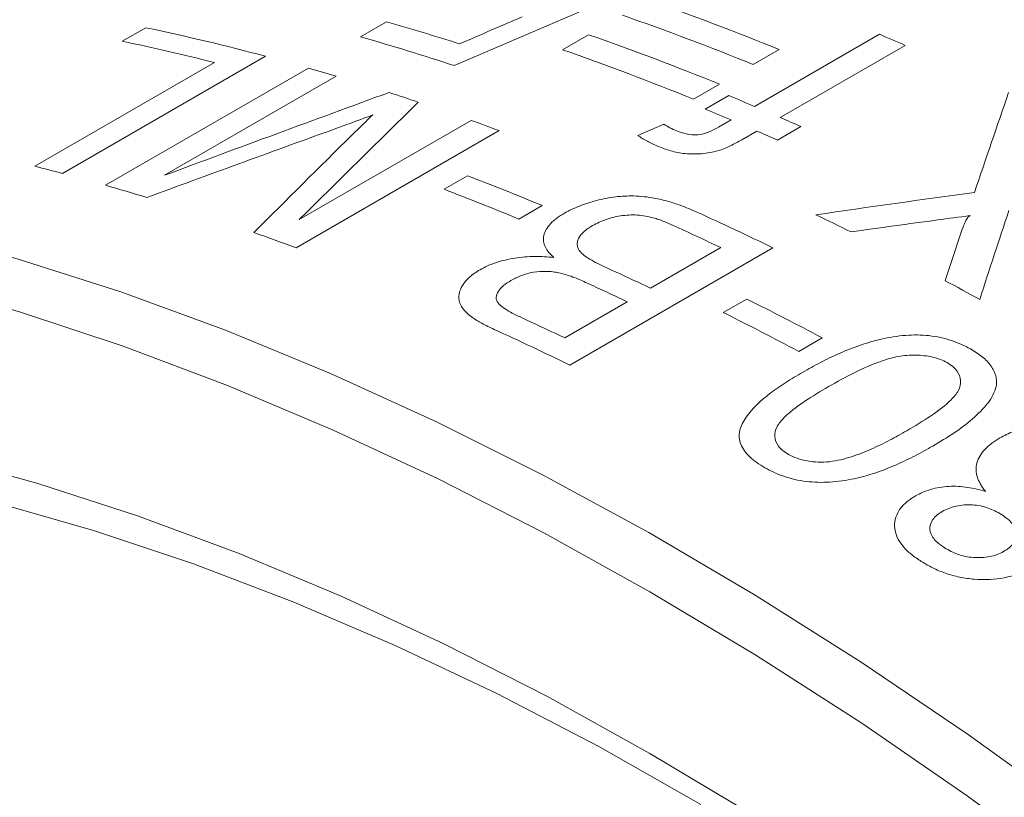
# Model space of a CAD drawing. Units: inches. Extents: x 0.1 to 10.9, y 0 to 8.5.
# Drawn here: x 9.5 to 9.8, y 7.9 to 8.1 of the extents above; entities that cross this region are included whole.
import ezdxf

# ---------------------------------------------------------------- set-up
doc = ezdxf.new("R2010")
doc.units = ezdxf.units.IN
doc.header["$MEASUREMENT"] = 0

msp = doc.modelspace()

# ---------------------------------------------------------------- linework, layer by layer
at = {"color": 7, "linetype": 'Continuous', "lineweight": 0}
for p, q in [((9.5783188749, 8.0734608345), (9.5855712522, 8.0776475428)), ((9.5119504219, 8.0722464486), (9.5184775614, 8.076014486)), ((9.6345984645, 8.0698763771), (9.6418508418, 8.0740630853)), ((9.6880472452, 8.0540890661), (9.722858656, 8.0741852657)), ((9.694974944, 8.0699254904), (9.6877225667, 8.0657387821)), ((9.730052442, 8.071094536), (9.6952410312, 8.0509983363)), ((9.5518742969, 8.0680663657), (9.4953057544, 8.0354100412)), ((9.4876140784, 8.0374062049), (9.5376554814, 8.0662944919)), ((9.5072345028, 8.0321215152), (9.5638030453, 8.0647778396)), ((9.5715473519, 8.0625186004), (9.5236816621, 8.0348863258)), ((9.6782944763, 8.0602960614), (9.6710420991, 8.0561093531)), ((9.6743352085, 8.0533292186), (9.680862348, 8.057097256)), ((9.5612501416, 8.022562611), (9.6091158314, 8.0501948855)), ((9.6780185673, 8.0482996335), (9.6815201057, 8.0503210286)), ((9.6555610226, 8.0459807929), (9.6627572386, 8.0491291511)), ((9.7010020397, 8.0484665042), (9.6944749002, 8.0446984667)), ((9.616960565, 8.0473403994), (9.5603920226, 8.0146840749)), ((9.6887138917, 8.0472302989), (9.6845097793, 8.0448033164)), ((9.6016121484, 8.0309871037), (9.608139288, 8.0347551412)), ((9.6289221412, 8.0264790592), (9.6223950017, 8.0227110218)), ((9.6931738185, 8.0146887615), (9.636605276, 7.9820324371)), ((9.6591157527, 8.0034336189), (9.6786971712, 8.0147377312)), ((9.6351829078, 7.9896174816), (9.6525886132, 7.9996655815)), ((9.6793693214, 7.9966540897), (9.6858964609, 8.0004221271)), ((9.7068980189, 7.9895883088), (9.7003708794, 7.9858202714))]:
    msp.add_line(p, q, dxfattribs=at)
at = {"color": 7, "linetype": 'Continuous', "lineweight": 0, "flags": 128}
for points in [[(9.3161857917, 8.03708918), (9.3428876261, 8.0364719259), (9.3700579493, 8.0343996083), (9.397657367, 8.0308752316), (9.4256458626, 8.0259039061), (9.4539828555, 8.0194928395), (9.4826272598, 8.0116513274), (9.5115375438, 8.0023907391), (9.5406717904, 7.9917245017), (9.5699877577, 7.9796680802), (9.5994429403, 7.9662389552), (9.6289946311, 7.9514565977), (9.658599983, 7.9353424406), (9.6882160709, 7.917919848), (9.7177999544, 7.899214081), (9.7473087397, 7.8792522612), (9.776699642, 7.8580633311)], [(9.7765874932, 7.8405101445), (9.7473254445, 7.8619611994), (9.7179336686, 7.8821895217), (9.688455302, 7.9011654234), (9.6589336082, 7.918861055), (9.6294119144, 7.9352504456), (9.5999335478, 7.9503095414), (9.5705417719, 7.9640162413), (9.5412797232, 7.9763504287), (9.5121903479, 7.9872940015), (9.4833163384, 7.9968308985), (9.4547000716, 8.0049471231), (9.4263835456, 8.0116307634), (9.3984083189, 8.0168720104), (9.370815449, 8.0206631718), (9.3436454322, 8.0229986836), (9.3169381443, 8.023875118)], [(9.3267357761, 7.9734819107), (9.3525883052, 7.9730375726), (9.3789131966, 7.9711373373), (9.4056698591, 7.9677841349), (9.432817036, 7.9629831356), (9.4603128682, 7.9567417423), (9.4881149593, 7.9490695787), (9.5161804403, 7.9399784749), (9.5444660363, 7.9294824486), (9.5729281331, 7.9175976839), (9.601522844, 7.9043425063), (9.6302060782, 7.8897373542), (9.6589336082, 7.8738047479), (9.6876611382, 7.8565692541)], [(9.6731124745, 7.8596000982), (9.6446840552, 7.8756871488), (9.6162889256, 7.8904583085), (9.5879714211, 7.903890514), (9.5597757564, 7.9159627925), (9.5317459555, 7.9266562945), (9.5039257836, 7.9359543234), (9.4763586787, 7.9438423614), (9.4490876835, 7.9503080923), (9.4221553784, 7.9553414206), (9.3956038151, 7.9589344874), (9.3694744506, 7.9610816825), (9.3438080829, 7.9617796533), (9.3186447869, 7.9610273101)]]:
    msp.add_lwpolyline(points, dxfattribs=at)
at = {"color": 7, "linetype": 'Continuous', "lineweight": 0}
for centre, radius, start, end in [((9.398634729, 7.340582692), 0.7872473820340797, 67.8875374089, 70.7231332177), ((9.3920656128, 7.3986583785), 0.706024587164266, 72.3694250504, 74.0929376033), ((9.3913823518, 7.3363959838), 0.787247382032325, 67.8875374089, 70.7231332177), ((9.3856261803, 7.4436562067), 0.6461628919457347, 75.0909666716, 78.1353489436), ((9.380359858, 7.4454557315), 0.64045505659308, 75.7827181579, 78.1433277859), ((9.3834838376, 7.3900016388), 0.7106878104566831, 71.8862385218, 74.0886360464), ((9.3819542614, 7.330953263), 0.787247382032325, 67.8875374089, 70.7231332177), ((9.3918855336, 7.2939160121), 0.8475631633936087, 66.4851172292, 67.0144070735), ((9.3747018841, 7.3267665548), 0.787247382033006, 67.8875374089, 70.7231332177), ((9.3726173047, 7.3950213224), 0.6965097126404771, 73.4046932278, 74.0683086502), ((9.3616930753, 7.3597874633), 0.733399725866236, 71.4999825516, 72.1702979815), ((9.3621726353, 7.2858398535), 0.8345065092347606, 67.0143991326, 67.5491955301), ((9.3556454958, 7.2820718161), 0.8345065092250324, 67.0143991326, 67.5491955301), ((9.3491316996, 7.3234965775), 0.7718044957616182, 69.6950632036, 70.3147842549), ((9.3523440034, 7.2629396092), 0.8594270935272212, 66.06584121, 66.4853671569), ((9.3458168638, 7.2591715716), 0.8594270937287107, 66.06584121, 66.4853671568), ((9.3242316431, 7.3920392659), 0.6657269005534252, 75.1094495573, 75.7933673686), ((9.3186810101, 7.2776361058), 0.8105648206008166, 67.4960670609, 69.0773741589), ((9.315199217, 7.3594422232), 0.6995534152385623, 73.0802141283, 74.0671097401), ((9.3121538706, 7.2738680683), 0.8105648205980045, 67.4960670608, 69.0773741589), ((9.3007949125, 7.2077163388), 0.897310256793253, 64.069318739, 65.5613242176), ((9.3040038469, 7.1931920342), 0.9224953524440849, 63.5507714547, 64.2229489468), ((9.297444639, 7.2108095775), 0.889749385906479, 64.6279580412, 65.5735418494), ((9.2937283111, 7.294033462), 0.7684053884181683, 69.6939189466, 70.6288895013), ((9.2775003535, 7.1987296773), 0.8906058311851777, 64.6282510303, 65.5084162231), ((9.2706547573, 7.1942814241), 0.8913568933318998, 64.6284904727, 65.4513823275), ((9.2719886832, 7.1312754328), 0.9922040917575997, 61.1469797468, 61.7783585911), ((9.2583675382, 7.1458765069), 0.9555256129046027, 62.004184783, 63.4212129484), ((9.2518403986, 7.1421084694), 0.9555256129065132, 62.004184783, 63.4212129484), ((9.2528987807, 7.1834858262), 0.8921823802610734, 64.6287348512, 65.3887807878), ((9.2442035482, 7.1750120238), 0.8973633954241699, 64.0693481884, 65.557314096)]:
    msp.add_arc(centre, radius, start, end, dxfattribs=at)
for points in [[(9.639124219979184, 8.08033470893315), (9.627561330378226, 8.075388327620855), (9.61599991658926, 8.070432941284276), (9.60444003123532, 8.06546853248351)], [(9.605905282266294, 8.071520409998936), (9.611725370306006, 8.074042528524172), (9.61754584771369, 8.076562422290676), (9.62336670807771, 8.079080093349667)], [(9.523681662054884, 8.034886325847369), (9.544527236368934, 8.042639736254891), (9.56538428694684, 8.050331726302181), (9.586251890884045, 8.05796258193973)], [(9.749353515750073, 8.030114990688165), (9.752511873205545, 8.03950111676838), (9.755675698395512, 8.048776106602409), (9.758847502362324, 8.057938719284058)], [(9.594404435096505, 8.055287701233164), (9.583343386644332, 8.044439468898663), (9.572292259573615, 8.033531000204324), (9.561250141607289, 8.022562610963746)], [(9.570015728359877, 8.047404533663341), (9.552933790670885, 8.04121652076302), (9.535859058872402, 8.03498645378891), (9.518792060279646, 8.028714167187433)], [(9.548597237245147, 8.018939436180471), (9.55769191229991, 8.028032402490012), (9.566793162125085, 8.03708273505728), (9.575901532649095, 8.046090247291252)], [(9.705169821052472, 8.023892664080158), (9.719892594136162, 8.026049737364836), (9.7346210271484, 8.028123580799482), (9.749353515750073, 8.030114990688165)], [(9.748110361887509, 8.02365734987546), (9.745086401735975, 8.023258110569483), (9.74206259249909, 8.02285541187759), (9.739038948044842, 8.022449246659674)], [(9.758927015322113, 8.025066566685608), (9.756212366403211, 8.016895345490566), (9.753500909788917, 8.008642137043017), (9.750791038154496, 8.00030780537684)], [(9.739038948044842, 8.022449246659674), (9.730987220003524, 8.021367198619487), (9.722936660173009, 8.02026057500366), (9.714887530189424, 8.019129243742341)], [(9.741185737589737, 8.005531164179084), (9.742672242985638, 8.010051936182338), (9.744159482363397, 8.01454819438468), (9.745647720373682, 8.019019798700775)]]:
    msp.add_open_spline(points, degree=3, dxfattribs=at)
for points, knots in [([(9.581714627197693, 8.051708107674742), (9.579492949224187, 8.050884155315082), (9.575604989740874, 8.049442230144676), (9.571692516044129, 8.04801584598732), (9.570015728359877, 8.047404533663341)], [0, 0, 0, 0, 0.5714251866672596, 1, 1, 1, 1]), ([(9.575901532649095, 8.046090247291252), (9.576539052678651, 8.046715880246754), (9.578451597884104, 8.048592764507552), (9.580409418519366, 8.050461973317063), (9.581714627197693, 8.051708107674742)], [0, 0, 0, 0, 0.3333359272971023, 1, 1, 1, 1]), ([(9.662757238551691, 8.049129151129584), (9.663319729544915, 8.048796853860427), (9.664444699088763, 8.048132266672706), (9.665755364100571, 8.047553088623442), (9.666410689358246, 8.047263502801776)], [0, 0, 0, 0, 0.5000055301934815, 1, 1, 1, 1]), ([(9.666410689358246, 8.047263502801776), (9.667233966560888, 8.046949219870095), (9.66886998403626, 8.046324676439532), (9.672252237934657, 8.045933670780569), (9.675551828047299, 8.04694773349098), (9.677193434906092, 8.047847418517966), (9.678018567305195, 8.0482996335296)], [0, 0, 0, 0, 0.2514051028349967, 0.4995925313080903, 0.7484766751809943, 1, 1, 1, 1]), ([(9.661207930977879, 8.042943854054597), (9.660179423634489, 8.043412363256225), (9.658122250453518, 8.044349453857302), (9.656414809067916, 8.045436985270854), (9.655561022600502, 8.045980792871868)], [0, 0, 0, 0, 0.4999614776741119, 1, 1, 1, 1]), ([(9.684509779268316, 8.04480331640931), (9.683487941500722, 8.04423695569609), (9.681955126753374, 8.04338738242617), (9.67971795944528, 8.042345481930685), (9.678459118673539, 8.041929023713132), (9.677829816008849, 8.041720833549673)], [0, 0, 0, 0, 0.5000183278221703, 0.7500559199693896, 1, 1, 1, 1]), ([(9.677829816008849, 8.041720833549673), (9.67710041048339, 8.041533492226781), (9.675642269623737, 8.041158981713666), (9.672545322063375, 8.04079775679735), (9.668675106023079, 8.040821821385233), (9.664585350944629, 8.041650501903648), (9.662334623324845, 8.042512397503515), (9.661207930977879, 8.042943854054597)], [0, 0, 0, 0, 0.125202007048098, 0.2502889761809522, 0.4998446615956846, 0.7496271040880705, 1, 1, 1, 1]), ([(9.635145923157694, 8.024347980235184), (9.635789378742182, 8.024702015045193), (9.63707604099101, 8.025409947707205), (9.63996531540608, 8.0266598275097), (9.644031986150734, 8.027961275652114), (9.649222086190127, 8.028977812072808), (9.654820214827103, 8.029275204660927), (9.659740636500043, 8.028681441253825), (9.66397033040624, 8.027687192448496), (9.667956235441544, 8.026379992519393), (9.670501902825004, 8.025287316569953), (9.672029273100426, 8.024631723943562)], [0, 0, 0, 0, 0.0625917161543488, 0.1251592187662597, 0.2500710867488438, 0.3803940134954997, 0.4996968978655929, 0.6424311252046281, 0.7496701989550756, 0.8498050846500307, 1, 1, 1, 1]), ([(9.632194335108665, 8.011977785495151), (9.631701887583526, 8.012437579158396), (9.630717174284227, 8.013356996785696), (9.629371392268084, 8.015360311642683), (9.628994489337776, 8.01812007743257), (9.63060042325882, 8.020915347520205), (9.632904649100878, 8.022967033064425), (9.634398720161549, 8.023887595722915), (9.635145923157694, 8.024347980235184)], [0, 0, 0, 0, 0.1253186675523543, 0.2505910828876601, 0.500070750904017, 0.7494869868760532, 0.874715414208202, 0.9999999999999999, 0.9999999999999999, 0.9999999999999999, 0.9999999999999999]), ([(9.66029643924332, 8.022929774929331), (9.658928616609595, 8.023268299930097), (9.656200863973078, 8.02394339656953), (9.651273349205804, 8.02383203614131), (9.647416438967529, 8.022907484621623), (9.644707237998633, 8.02184375865255), (9.643532617607951, 8.02120682109772), (9.642945187199418, 8.020888287134737)], [0, 0, 0, 0, 0.250410572449048, 0.4993762220101116, 0.7490746212858028, 0.874511630396778, 0.9999999999999999, 0.9999999999999999, 0.9999999999999999, 0.9999999999999999]), ([(9.665378185219701, 8.020919986815478), (9.6645689696906, 8.021281267023749), (9.663365249988525, 8.02181867651359), (9.661663034136232, 8.022484433192162), (9.660759415783252, 8.02277890155959), (9.66029643924332, 8.022929774929331)], [0, 0, 0, 0, 0.5000652031090357, 0.74385415956509, 0.9999999999999999, 0.9999999999999999, 0.9999999999999999, 0.9999999999999999]), ([(9.745647720373682, 8.019019798700775), (9.7459241199278, 8.01981505466559), (9.746338698708186, 8.021007879484136), (9.746999271278508, 8.022380440866193), (9.747408806161815, 8.02305618744306), (9.747745230670892, 8.023423714797353), (9.747989252394744, 8.023579856019788), (9.748110361887509, 8.02365734987546)], [0, 0, 0, 0, 0.5002192200953586, 0.7502916379680955, 0.8753235573826336, 0.9381223094124006, 1, 1, 1, 1]), ([(9.642945187199418, 8.020888287134737), (9.642499192386923, 8.020617422328822), (9.641607512072964, 8.020075880570014), (9.640109253226552, 8.018893755691115), (9.638550086981411, 8.016964851762593), (9.638510329903395, 8.014046790566983), (9.641455672339667, 8.01188820902054), (9.644335566157368, 8.01030533371506), (9.645918156246191, 8.00956895698237), (9.646709526757023, 8.009200733501617)], [0, 0, 0, 0, 0.0717438812037665, 0.1434380058335854, 0.2864600643999641, 0.4994001230152563, 0.7488887510655349, 0.8744324011957831, 1, 1, 1, 1]), ([(9.611602248353138, 8.008595514690436), (9.612287129846155, 8.008961109480772), (9.61365645413283, 8.009692064880488), (9.61684911936403, 8.010882776835732), (9.621280058674694, 8.011971398894566), (9.625949593127196, 8.012323262797413), (9.629567420097002, 8.012229670238954), (9.631318533710564, 8.012061762711697), (9.632194335108665, 8.011977785495151)], [0, 0, 0, 0, 0.1252040236829687, 0.2503278481986593, 0.4999490695874939, 0.7495688222621161, 0.8747494315092782, 1, 1, 1, 1]), ([(9.61551707146954, 7.991949800433629), (9.614336950721045, 7.992511748593623), (9.612161040654817, 7.993547870244385), (9.608380928626563, 7.995854224409736), (9.605067919215095, 7.999291788868783), (9.605923786470813, 8.003453968665678), (9.608194028464135, 8.006153109542943), (9.60998529099548, 8.007601278625978), (9.611063145456692, 8.008264030659914), (9.611602248353138, 8.008595514690436)], [0, 0, 0, 0, 0.1361811241459449, 0.2510911525257011, 0.5004265410496159, 0.7491288154066544, 0.8744712023511814, 0.937215142827624, 1, 1, 1, 1]), ([(9.633554805778607, 8.007734287248894), (9.633004811187412, 8.007833164753407), (9.631905316236931, 8.00803083090989), (9.629543843353183, 8.008190284655692), (9.626434108447404, 8.007982011693787), (9.62296071809748, 8.007018158746776), (9.621134614752233, 8.0060596174476), (9.620220216612509, 8.005579640022939)], [0, 0, 0, 0, 0.1253908955348008, 0.2506691132667735, 0.5000011219367533, 0.7496318895889519, 1, 1, 1, 1]), ([(9.640982554370758, 8.005067730061858), (9.639832669723287, 8.005576915954457), (9.638044218861697, 8.006368868391014), (9.635541067912207, 8.007249620607988), (9.634165823439178, 8.007585193193243), (9.633554805778607, 8.007734287248894)], [0, 0, 0, 0, 0.5001673410588554, 0.7779256067322836, 1, 1, 1, 1]), ([(9.620220216612509, 8.005579640022939), (9.619488962610433, 8.005120847155649), (9.618027081468174, 8.004203654717742), (9.61659740992943, 8.00259299592029), (9.615917108735825, 8.000914802163647), (9.616449667616008, 7.999289129424214), (9.618028360961361, 7.997948137611125), (9.620703564805659, 7.996388408965289), (9.622955033119327, 7.995325875130041), (9.624456005430773, 7.994617522337777)], [0, 0, 0, 0, 0.1250949534330081, 0.2500826701748675, 0.3773149028050111, 0.4994088014030261, 0.6242855241170387, 0.7495247781699357, 1, 1, 1, 1]), ([(9.701477648363579, 7.980005247664661), (9.70310033387965, 7.98091680771233), (9.70634551938758, 7.982739823587562), (9.711675505568968, 7.98531719879084), (9.717284767106731, 7.987568724383336), (9.723474554787154, 7.989392581717162), (9.729949019629052, 7.990463258750471), (9.736832537125498, 7.990430594140106), (9.742037013305522, 7.989249920637932), (9.745765478768556, 7.987818419229543), (9.747407494405488, 7.986936016329623), (9.748228593111028, 7.986494766037851)], [0, 0, 0, 0, 0.1252094946983953, 0.2504046739964534, 0.3833289736540407, 0.5006376999520438, 0.6312680262810753, 0.7501982147431443, 0.8748506031235899, 0.9374183744276896, 1, 1, 1, 1]), ([(9.741701453592384, 7.98272672859867), (9.74109978870543, 7.983037144330313), (9.739897034823109, 7.983657678675034), (9.736999494126996, 7.98450180194346), (9.732957554966395, 7.984918150562095), (9.72804089552659, 7.984550845778552), (9.722165969140688, 7.982837892612438), (9.715704230185336, 7.979952841148016), (9.711038623902818, 7.977342991856016), (9.708704592372179, 7.976037380072921)], [0, 0, 0, 0, 0.0625718620266068, 0.1250838325594711, 0.2496292595893091, 0.3743667264462955, 0.4993490079196453, 0.7495426895023127, 1, 1, 1, 1]), ([(9.748228593111028, 7.986494766037851), (9.749363757819854, 7.985790263494692), (9.751633164070409, 7.984381831341587), (9.754115588795507, 7.981828268199421), (9.755219215925399, 7.979467849109786), (9.755558044307794, 7.977526528306813), (9.755461245783499, 7.976552226034391), (9.755412836980002, 7.976064978862004)], [0, 0, 0, 0, 0.2501121538982652, 0.5000209053225434, 0.7497559520083918, 0.8748533096535175, 1, 1, 1, 1]), ([(9.73046016128697, 7.96370069384013), (9.73272142884603, 7.96504854420265), (9.73724156272315, 7.967742813644804), (9.742200261663836, 7.971477204177241), (9.745130869244917, 7.974872530217956), (9.745643359243134, 7.977714757166466), (9.744893753422343, 7.980049802502315), (9.743340416863512, 7.98169884756038), (9.742247911612507, 7.98238401570998), (9.741701453592384, 7.98272672859867)], [0, 0, 0, 0, 0.2504464664184473, 0.5006269836253776, 0.6256171862413061, 0.7503617214490031, 0.8749138878876711, 0.9374334273388313, 1, 1, 1, 1]), ([(9.690934812891811, 7.953419770738367), (9.690158264825506, 7.953887194538483), (9.688605642202772, 7.954821757121221), (9.68606044555018, 7.956936984077537), (9.683860462853064, 7.959911711097749), (9.683542722016968, 7.963808056969402), (9.686315465736492, 7.96872651947189), (9.690882113501829, 7.973233471652564), (9.696732703960114, 7.977201970423501), (9.699895903472564, 7.979070764754584), (9.701477648363579, 7.980005247664661)], [0, 0, 0, 0, 0.0626310590473282, 0.1252239280246673, 0.2500458433027667, 0.3746204791019504, 0.4996116293767741, 0.74944326389696, 0.8747101358354886, 1, 1, 1, 1]), ([(9.708704592372179, 7.976037380072921), (9.706436538681306, 7.97468713615584), (9.70293293422858, 7.972601329889796), (9.69886426756077, 7.969670245941377), (9.696145397943516, 7.967345988687108), (9.69406767607952, 7.964884684965835), (9.693488598136677, 7.96209281460133), (9.694291284176478, 7.959786958276964), (9.695892713341367, 7.958167679487718), (9.696991665586221, 7.957484496927123), (9.697541272210392, 7.95714282451817)], [0, 0, 0, 0, 0.2504089787798958, 0.3868224180872345, 0.5007925876291442, 0.6257359606018184, 0.7504625586280314, 0.8749216804690293, 0.9374459870515641, 1, 1, 1, 1]), ([(9.755412836980002, 7.976064978862004), (9.755142875631893, 7.975250111355884), (9.754602905869206, 7.97362023427538), (9.752483191127428, 7.970530870550767), (9.748919497909469, 7.966932234195718), (9.743671640218768, 7.96300540026933), (9.739714002382732, 7.960632139127283), (9.7377348283783, 7.959445295622984)], [0, 0, 0, 0, 0.124998196235278, 0.2500181853098271, 0.499843050992169, 0.7498766505114252, 1, 1, 1, 1]), ([(9.756419680552357, 7.961699907555073), (9.757017752226938, 7.962028343073571), (9.758213732188178, 7.962685124384872), (9.760854813415591, 7.963820861003168), (9.76448230275368, 7.964966115069055), (9.769285493331726, 7.965681615622824), (9.775872024126853, 7.965870887481675), (9.782464930304394, 7.964757140310899), (9.788099567577627, 7.962552059532955), (9.790519056124404, 7.961132256349361), (9.79172923451868, 7.96042210000694)], [0, 0, 0, 0, 0.0626714627722352, 0.1253258042520067, 0.2504425229558319, 0.3755466618051838, 0.5006926257991161, 0.7495551599081584, 0.8747326434585666, 1, 1, 1, 1]), ([(9.708941015569447, 7.955070488506395), (9.710008537876016, 7.95523870407973), (9.712144306598452, 7.95557524932843), (9.716076243996884, 7.956761013465794), (9.720641570717492, 7.958559661829472), (9.725712962134768, 7.961029117176737), (9.728877656504228, 7.962810109158146), (9.73046016128697, 7.96370069384013)], [0, 0, 0, 0, 0.1249203065853067, 0.249925347658498, 0.4998213427851081, 0.7498857630912008, 1, 1, 1, 1]), ([(9.752414527161973, 7.94682707694132), (9.752126473661244, 7.947183641190654), (9.751550399255818, 7.947896729340645), (9.750785160024215, 7.949198279293264), (9.749732847261479, 7.951460604483592), (9.749618494420256, 7.954822250758252), (9.751576900290194, 7.958023085283117), (9.754082769505366, 7.960249743566297), (9.755640546042283, 7.961216417689091), (9.756419680552357, 7.961699907555073)], [0, 0, 0, 0, 0.0716223367671692, 0.1432365687768519, 0.2506216572835274, 0.5000204833325662, 0.7495077561629905, 0.8747142821488313, 1, 1, 1, 1]), ([(9.7377348283783, 7.959445295622984), (9.736112435088927, 7.958532990093739), (9.732867911878074, 7.956708527132498), (9.727509017865996, 7.954159283287871), (9.721909350069561, 7.951937948368983), (9.715700901779055, 7.950188092622641), (9.709227495235965, 7.949213032431677), (9.703489985685774, 7.949369068997632), (9.69924655198898, 7.950097821899248), (9.696219208286365, 7.95099678159752), (9.693398043062572, 7.952088759646029), (9.691755962057018, 7.952976061230288), (9.690934812891811, 7.953419770738367)], [0, 0, 0, 0, 0.1251519328702326, 0.2502835494578047, 0.3838490249498752, 0.5004249589583352, 0.6316909228108526, 0.7498767247056237, 0.8123958244714886, 0.8749120167803345, 0.9374477308667263, 1, 1, 1, 1]), ([(9.697541272210392, 7.95714282451817), (9.698316607445916, 7.956748914728839), (9.699866894907219, 7.955961289738637), (9.702744104381132, 7.955230322218789), (9.705834451282872, 7.954903646541493), (9.707905211534019, 7.955014859340351), (9.708941015569447, 7.955070488506395)], [0, 0, 0, 0, 0.2499764207202833, 0.4998293549776626, 0.7498122864636012, 1, 1, 1, 1]), ([(9.732939419102815, 7.945570569619372), (9.7335836919317, 7.945917388344241), (9.734871696328618, 7.946610734427663), (9.737873546186174, 7.947661883123157), (9.742143242561513, 7.948404434124667), (9.74660304596842, 7.948138106706403), (9.749986208795853, 7.947498884631962), (9.751604917839364, 7.947051059832909), (9.752414527161973, 7.94682707694132)], [0, 0, 0, 0, 0.1252888238586093, 0.2504723911656722, 0.4998142877050837, 0.749428549146754, 0.8746748321424693, 1, 1, 1, 1]), ([(9.734526008288752, 7.927289895519093), (9.733553629412018, 7.927944569932387), (9.731609453468497, 7.929253527043261), (9.729310682065831, 7.931499130344048), (9.727704544594127, 7.93392079439487), (9.726767586457333, 7.937294823001602), (9.727483803723125, 7.940738139852514), (9.72977668147799, 7.943338624735216), (9.731466503429626, 7.944674684053713), (9.732448378906424, 7.945271899551485), (9.732939419102815, 7.945570569619372)], [0, 0, 0, 0, 0.1252580900803753, 0.2504412336514911, 0.3771277020418352, 0.5006925787145804, 0.7496105654552513, 0.8747070854456575, 0.9373404684983223, 1, 1, 1, 1]), ([(9.740380873747096, 7.941235581863408), (9.739851081399445, 7.940895776787837), (9.738792296714708, 7.940216679757829), (9.737281691618202, 7.938582830289722), (9.736626515798122, 7.936396410905162), (9.737436964574803, 7.934243626774357), (9.738921510457848, 7.932524443861108), (9.740197251793743, 7.931643585936879), (9.740962593818109, 7.931115142146638)], [0, 0, 0, 0, 0.125394005009084, 0.2505986593614492, 0.499785442813704, 0.699373391478199, 0.8196482541794424, 0.9999999999999999, 0.9999999999999999, 0.9999999999999999, 0.9999999999999999]), ([(9.756849907934175, 7.940368799412985), (9.756237807696065, 7.940726360318552), (9.755099826253657, 7.94139111692169), (9.752530511935106, 7.942491558404386), (9.748780420252036, 7.943277285386236), (9.744861598023414, 7.942941067189321), (9.742100502234685, 7.942140402323854), (9.740954351325074, 7.941537329740875), (9.740380873747096, 7.941235581863408)], [0, 0, 0, 0, 0.134941186120996, 0.2508748666662676, 0.49997168782655, 0.7492472569893398, 0.8745356527423568, 1, 1, 1, 1]), ([(9.757426969525483, 7.930056537319236), (9.757972324892224, 7.930397112422603), (9.759062726433461, 7.931078069538399), (9.760627913072677, 7.93273528683199), (9.761452218907472, 7.935170682048645), (9.760287942237673, 7.937556139381205), (9.75853875602342, 7.939224715445198), (9.757449184900539, 7.939962828518475), (9.756849907934175, 7.940368799412985)], [0, 0, 0, 0, 0.1254885706039328, 0.250905994768199, 0.4999716939513807, 0.7490178952142297, 0.8619568826584848, 1, 1, 1, 1]), ([(9.740962593818109, 7.931115142146638), (9.741573636233866, 7.930757110825681), (9.742706953912153, 7.930093059992291), (9.745269943006788, 7.928978912603397), (9.749007701038675, 7.928197161855393), (9.752917254779017, 7.928417221749129), (9.755697181650739, 7.929168935790313), (9.756850107565212, 7.929760533650005), (9.757426969525483, 7.930056537319236)], [0, 0, 0, 0, 0.1352565429497526, 0.2508641417939164, 0.5000545164958146, 0.7493007101946548, 0.874563593427116, 0.9999999999999999, 0.9999999999999999, 0.9999999999999999, 0.9999999999999999]), ([(9.764630966170838, 7.925331774094577), (9.76411976778122, 7.92505223938335), (9.763097549127929, 7.924493267364147), (9.76082819727294, 7.92354792934951), (9.756443051942776, 7.92230884574297), (9.750698670898942, 7.922070263074628), (9.74514674843582, 7.922843728794656), (9.741211517606281, 7.923949029881354), (9.737619881467657, 7.925460551201826), (9.73555750774042, 7.926679990862031), (9.734526008288752, 7.927289895519093)], [0, 0, 0, 0, 0.0626727883157425, 0.1253237384381313, 0.2504192814779465, 0.4992268425677892, 0.6222360904091349, 0.7495042797458883, 0.8747141729575926, 0.9999999999999999, 0.9999999999999999, 0.9999999999999999, 0.9999999999999999])]:
    msp.add_open_spline(points, degree=3, knots=knots, dxfattribs=at)

doc.saveas('drawing.dxf')
